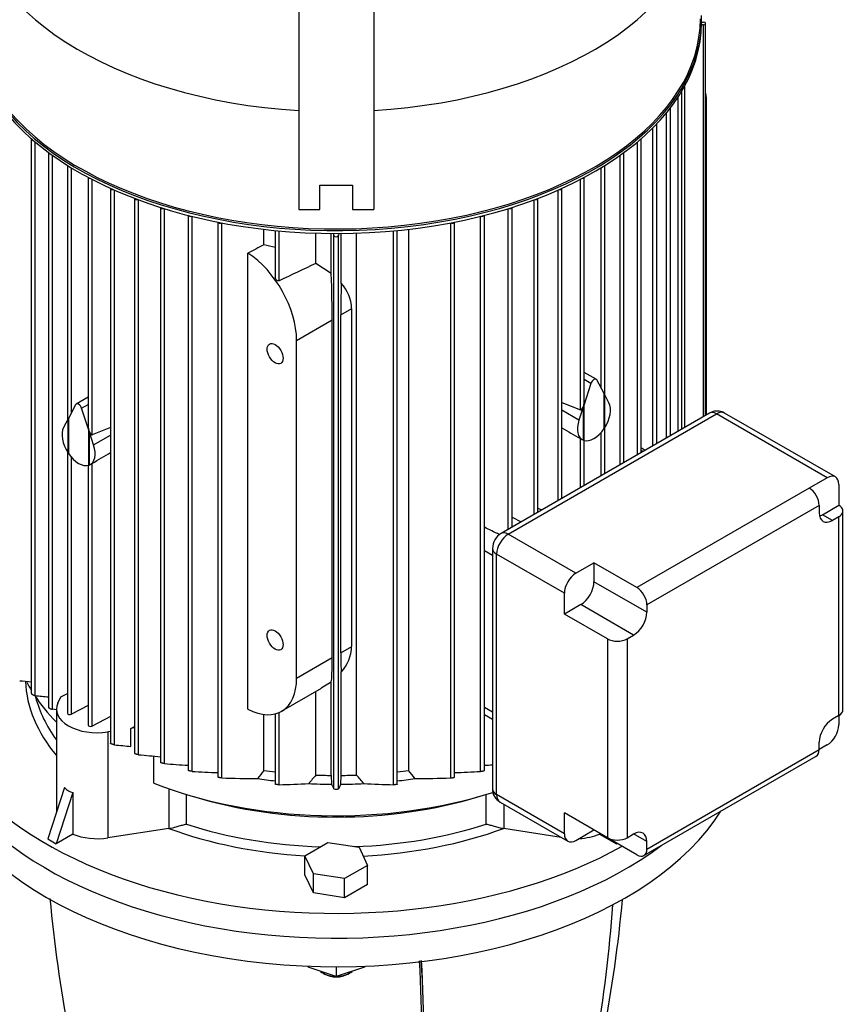
# Model space of a CAD drawing. Units: millimetres. Extents: x 200 to 8226, y 200 to 5740.
# Drawn here: x 6747 to 7135, y 4362 to 4825 of the extents above; entities that cross this region are included whole.
import ezdxf

# ---------------------------------------------------------------- set-up
doc = ezdxf.new("R2010")
doc.units = ezdxf.units.MM
for name, color, linetype in [('BRACKET-VM-15-H1', 7, 'Continuous'), ('Default', 7, 'Continuous'), ('LANTERNA-SV-160-', 7, 'Continuous'), ('PLM160B5', 7, 'Continuous')]:
    doc.layers.add(name, color=color, linetype=linetype)

# ---------------------------------------------------------------- blocks, each defined once
blk = doc.blocks.new('SE3')
at = {"layer": 'BRACKET-VM-15-H1', "color": 7, "linetype": 'Continuous'}
for p, q in [((6878.79, 4891.32), (6878.79, 4735.67)), ((6913.99, 4891.51), (6913.99, 4735.67)), ((6888.69, 4747.18), (6904.09, 4747.18)), ((6888.69, 4735.67), (6888.69, 4747.18)), ((6904.09, 4747.18), (6904.09, 4735.67)), ((6878.79, 4735.67), (6888.69, 4735.67)), ((6904.09, 4735.67), (6913.99, 4735.67))]:
    blk.add_line(p, q, dxfattribs=at)
at = {"layer": 'LANTERNA-SV-160-', "color": 7, "linetype": 'Continuous'}
for p, q in [((6883.19, 4379.55), (6883.19, 4379.08)), ((6896.39, 4374.68), (6883.19, 4379.08)), ((6896.39, 4379.29), (6896.39, 4374.68)), ((6909.59, 4379.08), (6896.39, 4374.68)), ((6909.59, 4379.55), (6909.59, 4379.08)), ((6890.16, 4376.3), (6890.94, 4375.85)), ((6901.83, 4375.85), (6902.61, 4376.3))]:
    blk.add_line(p, q, dxfattribs=at)
for centre, radius, start, end in [((7399.79, 4468.93), 640.71, 185.15065, 196.55371), ((6330.74, 4459.98), 697.7, 344.9572, 355.76823), ((6394.46, 4468.73), 639.22, 343.44124, 354.81328), ((6301.95, 4344.31), 634.73, 350.12739, 3.41253), ((6299.35, 4343.84), 638.21, 350.17636, 3.45604), ((6299.99, 4343.62), 637.65, 350.18222, 3.46871)]:
    blk.add_arc(centre, radius, start, end, dxfattribs=at)
for centre, major_axis, start_param, end_param in [((6896.39, 4503.9), (-192.5, 0), 0, 2.487861), ((6896.39, 4490.43), (192.5, 0), 3.141593, 5.93572), ((6896.39, 4379.9), (8.8, 0), 3.712754, 4.664826), ((6896.39, 4379), (-7.7, 0), 0.785398, 2.356194), ((6896.39, 4379.9), (8.8, 0), 4.759952, 5.712024)]:
    blk.add_ellipse(centre, major_axis=major_axis, ratio=0.57735, start_param=start_param, end_param=end_param, dxfattribs=at)
at = {"layer": 'PLM160B5', "color": 7, "linetype": 'Continuous'}
for p, q in [((7068.26, 4823.64), (7068.26, 4824.99)), ((7068.26, 4823.85), (7069.14, 4823.82)), ((7069.14, 4822.56), (7068.25, 4822.53)), ((7069.14, 4638.21), (7069.14, 4822.56)), ((7070.19, 4638.81), (7070.19, 4823.19)), ((7059.02, 4632.36), (7059.02, 4791.53)), ((7060.44, 4633.18), (7060.44, 4794.04)), ((7057.18, 4631.3), (7057.18, 4788.58)), ((7053.58, 4629.22), (7053.58, 4783.51)), ((7070.62, 4785.47), (7070.19, 4785.22)), ((7070.62, 4639.06), (7070.62, 4785.47)), ((7051.75, 4628.16), (7051.75, 4781.19)), ((7045.34, 4624.46), (7045.34, 4774.13)), ((7047.18, 4625.52), (7047.18, 4776.02)), ((6752.89, 4769.02), (6752.89, 4507.95)), ((7039.88, 4621.31), (7039.88, 4769.02)), ((6754.73, 4506.97), (6754.73, 4767.44)), ((7038.04, 4620.25), (7038.04, 4767.44)), ((6761.03, 4762.49), (6761.03, 4501.4)), ((6762.86, 4500.48), (6762.86, 4761.16)), ((7029.91, 4615.55), (7029.91, 4761.16)), ((7031.75, 4616.61), (7031.75, 4762.49)), ((6769.96, 4756.41), (6769.96, 4636.61)), ((6771.8, 4640.1), (6771.8, 4755.28)), ((7020.98, 4651.77), (7020.98, 4755.28)), ((7022.81, 4648.29), (7022.81, 4756.41)), ((6779.68, 4750.79), (6779.68, 4633.42)), ((6781.52, 4629.67), (6781.52, 4749.82)), ((7011.25, 4641.34), (7011.25, 4749.82)), ((7013.09, 4645.1), (7013.09, 4750.79)), ((6790.19, 4745.61), (6790.19, 4484.47)), ((7002.58, 4599.77), (7002.58, 4745.61)), ((6792.03, 4483.77), (6792.03, 4744.79)), ((6801.51, 4740.9), (6801.51, 4479.74)), ((6991.27, 4593.24), (6991.27, 4740.9)), ((7000.74, 4598.71), (7000.74, 4744.79)), ((6803.34, 4479.11), (6803.34, 4740.2)), ((6813.66, 4736.66), (6813.66, 4475.49)), ((6815.49, 4474.94), (6815.49, 4736.09)), ((6977.28, 4585.17), (6977.28, 4736.09)), ((6979.12, 4586.23), (6979.12, 4736.66)), ((6989.43, 4592.18), (6989.43, 4740.2)), ((6826.7, 4732.93), (6826.7, 4471.75)), ((6828.53, 4471.28), (6828.53, 4732.47)), ((6964.24, 4471.28), (6964.24, 4732.47)), ((6966.08, 4471.75), (6966.08, 4732.93)), ((6840.71, 4729.76), (6840.71, 4468.57)), ((6842.54, 4468.19), (6842.54, 4729.4)), ((6862.32, 4719.02), (6862.32, 4726.38)), ((6930.45, 4471.64), (6930.45, 4726.38)), ((6950.23, 4468.19), (6950.23, 4729.4)), ((6952.07, 4468.57), (6952.07, 4729.76)), ((6867.67, 4725.8), (6867.67, 4703.72)), ((6869.51, 4702.14), (6869.51, 4725.63)), ((6886.81, 4710.32), (6886.81, 4724.56)), ((6894.02, 4705.52), (6894.02, 4724.42)), ((6895.29, 4723.45), (6895.2, 4724.41)), ((6895.29, 4462.99), (6895.29, 4723.45)), ((6897.57, 4724.41), (6897.49, 4723.45)), ((6897.49, 4462.99), (6897.49, 4723.45)), ((6898.76, 4700.97), (6898.76, 4724.42)), ((6905.96, 4469.54), (6905.96, 4724.56)), ((6923.26, 4464.97), (6923.26, 4725.63)), ((6925.1, 4465.21), (6925.1, 4725.8)), ((6854.8, 4500.55), (6854.8, 4715.14)), ((6894.02, 4705.52), (6886.81, 4710.32)), ((6898.5, 4686.09), (6903.63, 4689.06)), ((6898.5, 4527.12), (6898.5, 4686.09)), ((6903.63, 4530.08), (6903.63, 4689.06)), ((6877.72, 4674.1), (6894.49, 4683.78)), ((6894.49, 4524.81), (6894.49, 4683.78)), ((6877.72, 4515.13), (6877.72, 4674.1)), ((7018.73, 4655.79), (7013.09, 4659.04)), ((7016.22, 4653.83), (7012.83, 4643.5)), ((7016.22, 4653.83), (7013.09, 4655.63)), ((7022.42, 4649.03), (7019.04, 4655.46)), ((7022.42, 4632.58), (7022.42, 4649.03)), ((7024.67, 4644.75), (7022.56, 4648.77)), ((7022.56, 4648.77), (7022.56, 4632.78)), ((6773.74, 4643.78), (6770.36, 4637.36)), ((6779.68, 4647.37), (6774.05, 4644.11)), ((6776.56, 4642.15), (6779.68, 4643.96)), ((7002.58, 4644.78), (7011.25, 4641.34)), ((7012.7, 4643.08), (7010.58, 4636.61)), ((7012.7, 4627.09), (7012.7, 4643.08)), ((7012.83, 4643.5), (7012.83, 4627.04)), ((6779.94, 4631.83), (6776.56, 4642.15)), ((7071.98, 4639.85), (6973.98, 4583.26)), ((6977.28, 4582.94), (7075.28, 4639.52)), ((7010.58, 4636.61), (7002.58, 4641.23)), ((7127.4, 4609.43), (7075.28, 4639.52)), ((7131.25, 4609.81), (7079.13, 4639.9)), ((6770.22, 4637.1), (6768.1, 4633.07)), ((6770.22, 4621.11), (6770.22, 4637.1)), ((6770.36, 4637.36), (6770.36, 4620.9)), ((6779.94, 4615.37), (6779.94, 4631.83)), ((6782.2, 4624.93), (6780.08, 4631.4)), ((6780.08, 4631.4), (6780.08, 4615.41)), ((6790.19, 4633.11), (6781.52, 4629.67)), ((6782.2, 4624.93), (6790.19, 4629.55)), ((7020.98, 4610.4), (7020.98, 4630.71)), ((7022.81, 4611.46), (7022.81, 4633.18)), ((7011.25, 4604.78), (7011.25, 4627.86)), ((7011.79, 4627.55), (7012.13, 4627.36)), ((7013.09, 4605.84), (7013.09, 4626.97)), ((6769.96, 4621.51), (6769.96, 4498.68)), ((7040.68, 4621.77), (7039.88, 4622.24)), ((6771.8, 4498.21), (6771.8, 4619.04)), ((6779.68, 4615.29), (6779.68, 4493.07)), ((6780.65, 4615.68), (6780.99, 4615.88)), ((6781.52, 4492.59), (6781.52, 4616.19)), ((7032.02, 4616.77), (7031.75, 4616.92)), ((7127.4, 4609.43), (7118.92, 4604.54)), ((7132.84, 4606.29), (7132.84, 4596.5)), ((7118.92, 4604.54), (7037.87, 4557.74)), ((7002.58, 4599.94), (7002.73, 4599.86)), ((6991.27, 4595.2), (6993.05, 4594.27)), ((7123.59, 4596.45), (7042.54, 4549.66)), ((7123.59, 4596.45), (7123.59, 4592.96)), ((7125.15, 4592.06), (7132.84, 4596.5)), ((7129.81, 4589.36), (7125.15, 4592.06)), ((7134.78, 4500.21), (7134.78, 4593.81)), ((6979.12, 4590.94), (6983.41, 4588.71)), ((7132.84, 4591.11), (7129.81, 4589.36)), ((7132.84, 4497.52), (7132.84, 4591.11)), ((7009.17, 4564.52), (6977.28, 4582.94)), ((6969.9, 4572.83), (6966.08, 4575.03)), ((6969.9, 4576.2), (6969.9, 4463.03)), ((7003.73, 4555.09), (6971.84, 4573.51)), ((6971.84, 4460.34), (6971.84, 4573.51)), ((7009.17, 4564.52), (7017.65, 4569.42)), ((7017.65, 4569.42), (7017.65, 4560.53)), ((7037.87, 4557.74), (7017.65, 4569.42)), ((7042.54, 4546.16), (7017.65, 4560.53)), ((7003.73, 4545.31), (7003.73, 4555.09)), ((7011.42, 4549.75), (7003.73, 4545.31)), ((7036.31, 4535.38), (7011.42, 4549.75)), ((7042.54, 4549.66), (7042.54, 4546.16)), ((7023.95, 4533.63), (7003.73, 4545.31)), ((7023.95, 4533.63), (7023.95, 4440.04)), ((7033.28, 4533.63), (7036.31, 4535.38)), ((7033.28, 4533.63), (7033.28, 4440.04)), ((6898.5, 4527.12), (6903.63, 4530.08)), ((6877.72, 4515.13), (6894.49, 4524.81)), ((6898.76, 4469.37), (6898.76, 4517.99)), ((6889.33, 4510.53), (6894.02, 4513.44)), ((6894.02, 4469.37), (6894.02, 4513.44)), ((6870.66, 4499.52), (6889.43, 4510.35)), ((6886.81, 4469.54), (6886.81, 4508.84)), ((6765.4, 4503.41), (6766.74, 4506.29)), ((6766.74, 4506.29), (6769.96, 4507.97)), ((6764.74, 4500.27), (6762.86, 4500.48)), ((6764.74, 4500.53), (6764.74, 4451.93)), ((6779.68, 4502.31), (6771.8, 4498.21)), ((6969.9, 4499.18), (6966.08, 4501.39)), ((6790.19, 4497.1), (6781.52, 4492.59)), ((6862.32, 4471.64), (6862.32, 4498.06)), ((6867.67, 4498.31), (6867.67, 4465.21)), ((6869.51, 4464.97), (6869.51, 4498.94)), ((6966.08, 4498.04), (6969.9, 4495.83)), ((7132.84, 4497.52), (7129.81, 4495.77)), ((7132.84, 4497.52), (7132.84, 4493.12)), ((6799.79, 4491.47), (6801.51, 4492.36)), ((6801.51, 4491.73), (6799.79, 4491.47)), ((6799.79, 4482.96), (6799.79, 4491.47)), ((6790.19, 4489.98), (6788.97, 4489.8)), ((6788.97, 4489.8), (6788.97, 4439.95)), ((7042.54, 4434.7), (7123.59, 4481.49)), ((7123.59, 4481.49), (7123.59, 4484.99)), ((7127.4, 4483.69), (7123.59, 4481.49)), ((6810.56, 4465.74), (6810.56, 4478.45)), ((7041.17, 4431.67), (7122.22, 4478.47)), ((6894.02, 4469.37), (6894.19, 4465.22)), ((6898.58, 4465.22), (6898.76, 4469.37)), ((6768.58, 4463.64), (6760.66, 4439.46)), ((6817.56, 4463.13), (6817.56, 4444.37)), ((6772.46, 4461.39), (6764.55, 4437.21)), ((6772.46, 4461.39), (6772.46, 4441.78)), ((6825.84, 4446.46), (6825.84, 4460.43)), ((6966.94, 4446.46), (6966.94, 4460.43)), ((7003.73, 4441.93), (6971.84, 4460.34)), ((6973.43, 4456.81), (7005.32, 4438.4)), ((6975.21, 4455.79), (6975.21, 4444.37)), ((7003.73, 4441.93), (7003.73, 4451.71)), ((7023.95, 4440.04), (7003.73, 4451.71)), ((6817.56, 4444.37), (6788.97, 4439.95)), ((7002.22, 4440.19), (6975.21, 4444.37)), ((6760.66, 4439.46), (6764.55, 4437.21)), ((6772.46, 4441.78), (6764.55, 4437.21)), ((7009.17, 4438.78), (7017.65, 4443.68)), ((7020.31, 4442.14), (7020.31, 4441.78)), ((7020.31, 4441.78), (7028.23, 4437.21)), ((7037.87, 4432), (7023.95, 4440.04)), ((7033.28, 4440.04), (7036.31, 4441.79)), ((7042.54, 4438.19), (7036.31, 4441.79)), ((6881.66, 4431.57), (6892.44, 4437.79)), ((6892.44, 4437.79), (6907.16, 4435.52)), ((6907.16, 4435.52), (6911.11, 4427.02)), ((7028.08, 4437.65), (7028.23, 4437.21)), ((7028.23, 4437.21), (7028.53, 4437.39)), ((7042.54, 4434.7), (7042.54, 4438.19)), ((6885.61, 4423.07), (6881.66, 4431.57)), ((6881.66, 4422.59), (6881.66, 4431.57)), ((6911.11, 4427.02), (6900.33, 4420.79)), ((6911.11, 4418.03), (6911.11, 4427.02)), ((6885.61, 4414.09), (6881.66, 4422.59)), ((6900.33, 4420.79), (6885.61, 4423.07)), ((6885.61, 4414.09), (6885.61, 4423.07)), ((6900.33, 4411.81), (6900.33, 4420.79)), ((6911.11, 4418.03), (6900.33, 4411.81)), ((6900.33, 4411.81), (6885.61, 4414.09))]:
    blk.add_line(p, q, dxfattribs=at)
for centre, radius, start, end in [((6847.16, 4637.09), 83.32, 75.7132, 79.5156), ((9153.55, -103.38), 5320.7, 115.21537, 115.42149), ((6884.88, 4688.34), 18.76, 2.1792, 42.287), ((7017.01, 4636.84), 10.67, 237.355, 240.6954), ((6775.77, 4625.17), 10.67, 299.3475, 302.6443), ((6978.19, 4576.12), 8.29, 120.5396, 179.4604), ((6884.79, 4530.64), 18.84, 317.8287, 358.3106), ((7074.77, 7845.15), 3347.25, 264.38797, 264.48187), ((7641.84, 12724.96), 8265.73, 263.83892, 263.882816), ((7391.39, 10232.2), 5779.59, 264.04761, 264.124954), ((7038.49, 7005.54), 2537.34, 264.68251, 264.91634), ((6929.85, 5950.53), 1480.02, 265.56849, 266.00334), ((8147.7, 3461.36), 1634.89, 141.83337, 142.00206), ((5645.07, 3461.36), 1634.89, 37.99794, 38.16663), ((6862.93, 5950.52), 1480, 273.9967, 274.14507), ((6883.97, 5438.4), 968.71, 266.71919, 267.44015), ((6864.51, 5151.78), 683.95, 268.15926, 269.56753), ((7608.26, 3855.63), 947.29, 139.60451, 139.92213), ((6184.51, 3855.63), 947.29, 40.07787, 40.39549), ((6928.26, 5151.78), 683.94, 270.43246, 271.84075), ((6908.8, 5438.39), 968.7, 272.55993, 273.28081), ((6859.07, 4900.61), 435.77, 271.3727, 273.2032), ((6896.39, 4467.79), 4.93, 257.1151, 282.8849), ((6933.7, 4900.61), 435.76, 266.7968, 268.6273), ((6976.94, 4462.94), 7.04, 179.22, 240.1853)]:
    blk.add_arc(centre, radius, start, end, dxfattribs=at)
for centre, major_axis, ratio, start_param, end_param in [((6896.39, 4880.67), (-171.32, 0), 0.57735, 0, 1.467886), ((6896.39, 4880.67), (-171.32, 0), 0.57735, 1.673707, 3.141754), ((6896.39, 4824.99), (-171.87, 0), 0.57735, 0.374732, 3.161011), ((6896.39, 4825.44), (171.33, 0), 0.57735, 3.517431, 6.283185), ((7069.09, 4823.19), (-1.1, 0), 0.57735, 1.623156, 4.660029), ((6896.39, 4823.64), (171.88, 0), 0.57735, 3.502663, 6.283185), ((7046.51, 4799.39), (-17.05, 29.53), 0.57735, 3.926991, 4.116373), ((7052.48, 4783.59), (-1.1, 0), 0.57735, 2.454126, 2.992689), ((7046.08, 4776.06), (-1.1, 0), 0.57735, 2.210031, 3.066659), ((6753.99, 4769.05), (1.1, 0), 0.57735, 3.190526, 4.265048), ((7038.78, 4769.05), (-1.1, 0), 0.57735, 2.018137, 3.09266), ((6762.13, 4762.52), (1.1, 0), 0.57735, 3.1862, 4.432416), ((7030.65, 4762.52), (-1.1, 0), 0.57735, 1.850769, 3.096985), ((6771.06, 4756.45), (1.1, 0), 0.57735, 3.195523, 4.584477), ((7021.71, 4756.45), (-1.1, 0), 0.57735, 1.698708, 3.087662), ((6780.78, 4750.83), (1.1, 0), 0.57735, 3.215014, 4.7258), ((7011.99, 4750.83), (-1.1, 0), 0.57735, 1.557385, 3.068171), ((6791.29, 4745.67), (1.1, 0), 0.57735, 3.243001, 4.859114), ((7001.48, 4745.67), (-1.1, 0), 0.57735, 1.424072, 3.040184), ((6802.61, 4740.98), (1.1, 0), 0.57735, 3.278739, 4.986251), ((6990.17, 4740.98), (-1.1, 0), 0.57735, 1.296935, 3.004446), ((6814.76, 4736.77), (1.1, 0), 0.57735, 3.322073, 5.108553), ((6978.02, 4736.77), (-1.1, 0), 0.57735, 1.174632, 2.961112), ((6827.8, 4733.07), (1.1, 0), 0.57735, 3.373315, 5.227085), ((6964.98, 4733.07), (-1.1, 0), 0.57735, 1.0561, 2.90987), ((6841.81, 4729.93), (1.1, 0), 0.57735, 3.433238, 5.342759), ((6950.97, 4729.93), (-1.1, 0), 0.57735, 0.940426, 2.849947), ((6896.39, 4723.48), (1.1, 0), 0.57735, 3.193953, 6.230825), ((6831.1, -5353.98), (6686.89, 10365.91), 0.606684, 0.812664, 0.813484), ((6853.61, 4688.02), (17.05, -29.53), 0.57735, 0.785398, 2.306715), ((6892.09, 4710.23), (1.66, -38.41), 0.045243, 0.808975, 1.445819), ((6901.16, 4715.48), (-1.94, -40.48), 0.045217, -1.202054, -0.756329), ((7017.63, 4653.88), (-1.1, -1.91), 0.57735, 2.792527, 5.061455), ((6775.15, 4642.21), (1.1, -1.91), 0.57735, 1.22173, 3.490659), ((7011.99, 4643.74), (0.71, 2.4), 0.349506, 3.109893, 4.539523), ((7011.99, 4643.74), (0.71, 2.4), 0.349506, 4.717135, 5.413727), ((7017.63, 4636.88), (-5.5, -9.53), 0.57735, 1.471943, 2.792527), ((7075.28, 4634.13), (3.3, -5.72), 0.57735, 2.356194, 3.141593), ((7075.28, 4633.23), (-3.85, -6.67), 0.57735, 3.141593, 3.926991), ((7017.63, 4636.88), (5.5, 9.53), 0.57735, 1.919862, 3.240446), ((6775.15, 4625.21), (-5.5, 9.53), 0.57735, 0.349066, 1.669649), ((6780.78, 4632.06), (-0.71, 2.4), 0.349506, 0.869458, 1.56605), ((6780.78, 4632.06), (-0.71, 2.4), 0.349506, 1.743662, 3.173293), ((7124.47, 4575.19), (-156.15, 81.39), 0.045243, 0.699074, 0.783537), ((7017.63, 4636.88), (-5.5, -9.53), 0.57735, 0.121577, 1.449219), ((6775.15, 4625.21), (-5.5, 9.53), 0.57735, 3.04274, 4.363323), ((6775.15, 4625.21), (5.5, -9.53), 0.57735, 4.833966, 6.161608), ((6668.3, 4563.52), (156.15, 81.39), 0.045243, -0.783537, -0.699074), ((7017.98, 4626.8), (140.54, -73.25), 0.045243, 1.424375, 1.437981), ((7127.4, 4603.14), (-3.85, -6.67), 0.57735, 2.356194, 3.926991), ((7118.92, 4599.15), (3.3, -5.72), 0.57735, 0.785398, 2.356194), ((7129.81, 4596.55), (4.4, 7.62), 0.57735, 2.356194, 3.926991), ((7125.15, 4599.24), (4.4, 7.62), 0.57735, 3.700583, 3.926991), ((7128.18, 4593.81), (-6.6, 0), 0.57735, 2.356194, 3.926991), ((7035.83, 4542.84), (-140.54, 73.25), 0.045243, -1.084317, -1.027989), ((6977.28, 4576.65), (-3.85, -6.67), 0.57735, 3.926991, 5.497787), ((6977.28, 4577.55), (3.3, -5.72), 0.57735, 2.356194, 3.141512), ((6976.5, 4576.2), (6.6, 0), 0.57735, 3.157534, 3.926991), ((7009.17, 4558.24), (-3.85, -6.67), 0.57735, 3.926991, 5.497787), ((7011.42, 4556.94), (4.4, 7.62), 0.57735, 3.926991, 5.497787), ((7037.87, 4552.35), (3.3, -5.72), 0.57735, 0.785398, 2.356194), ((7036.31, 4542.57), (-4.4, -7.62), 0.57735, 0.785398, 2.356194), ((7028.62, 4536.33), (6.6, 0), 0.57735, 3.926991, 5.497787), ((6901.16, 4556.5), (-1.94, -40.48), 0.045217, -0.756329, -0.310603), ((6892.09, 4551.26), (1.66, -38.41), 0.045243, 0.17213, 0.808975), ((6896.39, 4515.58), (-192.5, 0), 0.57735, 0, 2.344171), ((6896.39, 4515.58), (146.3, 0), 0.57735, 3.164471, 3.593017), ((6896.39, 4538.03), (151.8, 0), 0.57735, 3.427432, 3.473951), ((6853.61, 4529.05), (-17.05, 29.53), 0.57735, 2.405674, 3.926991), ((6896.39, 4538.03), (151.8, 0), 0.57735, 3.501982, 3.662789), ((6896.39, 4518.27), (143, 0), 0.57735, 3.287487, 3.542796), ((6896.39, 4503.9), (192.5, 0), 0.57735, 3.141593, 5.629454), ((6783.99, 4500.53), (19.25, 0), 0.57735, 2.879793, 4.974188), ((7128.18, 4500.21), (-6.6, 0), 0.57735, 2.356194, 3.141593), ((6771.06, 4498.68), (1.1, 0), 0.57735, 3.141595, 5.445427), ((7129.81, 4488.58), (4.4, 7.62), 0.57735, 0.785398, 2.356194), ((6780.78, 4493.07), (1.1, 0), 0.57735, 3.141595, 5.445427), ((7127.4, 4489.98), (3.85, 6.67), 0.57735, 3.926991, 5.497787), ((7118.92, 4484.19), (-3.3, 5.72), 0.57735, 3.141593, 3.926991), ((6896.39, 4555.09), (-148.5, 0), 0.57735, 1.33933, 1.376221), ((6896.39, 4555.09), (148.5, 0), 0.57735, -1.376221, -1.33933), ((6896.39, 4552.85), (-151.8, 0), 0.57735, 1.324333, 1.380503), ((6896.39, 4555.09), (-148.5, 0), 0.57735, 1.50628, 1.554831), ((6896.39, 4555.09), (148.5, 0), 0.57735, 4.728354, 4.776906), ((6896.39, 4552.85), (151.8, 0), 0.57735, -1.380758, -1.324333), ((6783.99, 4503.65), (12.42, 42.08), 0.349506, 2.914185, 3.20088), ((6896.39, 4538.03), (-151.8, 0), 0.57735, 0.969861, 2.080481), ((6896.39, 4552.85), (-151.8, 0), 0.57735, 1.485277, 1.556318), ((6896.39, 4552.85), (151.8, 0), 0.57735, 4.726867, 4.797909), ((6976.5, 4463.03), (6.6, 0), 0.57735, 3.141593, 3.926991), ((6896.39, 4532.32), (-143, 0), 0.57735, 1.083466, 2.058126), ((6977.28, 4463.48), (3.85, 6.67), 0.57735, 2.356194, 3.141593), ((6896.39, 4515.58), (146.3, 0), 0.57735, 4.144105, 4.611585), ((6896.39, 4518.27), (-143, 0), 0.57735, 1.054854, 1.519255), ((6896.39, 4518.27), (-143, 0), 0.57735, 1.630799, 2.086739), ((6896.39, 4515.58), (146.3, 0), 0.57735, 4.799141, 5.280673), ((6783.99, 4450.68), (19.25, 0), 0.57735, 4.070338, 4.974188), ((7009.17, 4445.07), (3.85, 6.67), 0.57735, 2.356194, 3.926991), ((7008.78, 4450.68), (19.25, 0), 0.57735, 4.808074, 5.35444), ((7028.62, 4442.73), (6.6, 0), 0.57735, 3.926991, 5.497787), ((7036.31, 4434.6), (-4.4, -7.62), 0.57735, 2.356194, 3.926991), ((7037.87, 4437.39), (-3.3, 5.72), 0.57735, 2.356194, 3.926991)]:
    blk.add_ellipse(centre, major_axis=major_axis, ratio=ratio, start_param=start_param, end_param=end_param, dxfattribs=at)
for centre in [(6867.61, 4667.81), (6867.61, 4533.09)]:
    blk.add_ellipse(centre, major_axis=(-2.64, 4.57), ratio=0.57735, dxfattribs=at)
for points, knots in [([(6869.51, 4702.14), (6869.43, 4702.1), (6869.34, 4702.08), (6869.25, 4702.08), (6869.15, 4702.07), (6869.05, 4702.09), (6868.96, 4702.11), (6868.85, 4702.14), (6868.75, 4702.18), (6868.65, 4702.24), (6868.53, 4702.31), (6868.41, 4702.39), (6868.31, 4702.48), (6868.18, 4702.6), (6868.07, 4702.72), (6867.97, 4702.86), (6867.87, 4703.01), (6867.79, 4703.18), (6867.74, 4703.34), (6867.7, 4703.47), (6867.67, 4703.6), (6867.67, 4703.72)], [0, 0, 0, 0, 0.0862221, 0.0862221, 0.0862221, 0.1718429, 0.1718429, 0.1718429, 0.2655656, 0.2655656, 0.2655656, 0.3790736, 0.3790736, 0.3790736, 0.5143227, 0.5143227, 0.5143227, 0.6634415, 0.6634415, 0.6634415, 0.7760197, 0.7760197, 0.7760197, 0.7760197]), ([(7079.13, 4639.88), (7079.09, 4639.91), (7078.43, 4640.46), (7076.66, 4640.86), (7074.18, 4640.85), (7072.8, 4640.23), (7071.98, 4639.85)], [0, 0, 0, 0, 0.01638, 0.365578, 0.668341, 1, 1, 1, 1]), ([(6752.89, 4507.95), (6752.89, 4507.95), (6752.89, 4507.95), (6752.89, 4507.95), (6752.9, 4507.91), (6752.92, 4507.85), (6752.97, 4507.8), (6753.01, 4507.75), (6753.07, 4507.69), (6753.14, 4507.63), (6753.21, 4507.58), (6753.29, 4507.52), (6753.38, 4507.47), (6753.47, 4507.42), (6753.57, 4507.36), (6753.67, 4507.32), (6753.77, 4507.26), (6753.89, 4507.21), (6754, 4507.17), (6754.12, 4507.12), (6754.24, 4507.08), (6754.35, 4507.05), (6754.49, 4507.01), (6754.62, 4506.98), (6754.73, 4506.97)], [0.2477023, 0.2477023, 0.2477023, 0.2477023, 0.2529201, 0.2529201, 0.2529201, 0.3650766, 0.3650766, 0.3650766, 0.4615487, 0.4615487, 0.4615487, 0.5512924, 0.5512924, 0.5512924, 0.6432712, 0.6432712, 0.6432712, 0.744179, 0.744179, 0.744179, 0.8584442, 0.8584442, 0.8584442, 1, 1, 1, 1]), ([(6761.03, 4501.4), (6761.03, 4501.39), (6761.03, 4501.39), (6761.03, 4501.39), (6761.03, 4501.35), (6761.06, 4501.3), (6761.11, 4501.24), (6761.16, 4501.2), (6761.22, 4501.14), (6761.3, 4501.09), (6761.37, 4501.04), (6761.45, 4500.99), (6761.54, 4500.94), (6761.63, 4500.89), (6761.73, 4500.84), (6761.83, 4500.8), (6761.94, 4500.75), (6762.05, 4500.7), (6762.16, 4500.66), (6762.28, 4500.62), (6762.4, 4500.58), (6762.51, 4500.55), (6762.64, 4500.52), (6762.76, 4500.49), (6762.86, 4500.48)], [0.2501124, 0.2501124, 0.2501124, 0.2501124, 0.2594077, 0.2594077, 0.2594077, 0.3750693, 0.3750693, 0.3750693, 0.4738398, 0.4738398, 0.4738398, 0.5640798, 0.5640798, 0.5640798, 0.6551031, 0.6551031, 0.6551031, 0.7540056, 0.7540056, 0.7540056, 0.8656704, 0.8656704, 0.8656704, 1, 1, 1, 1]), ([(6792.03, 4483.77), (6791.93, 4483.78), (6791.81, 4483.8), (6791.68, 4483.82), (6791.55, 4483.85), (6791.41, 4483.89), (6791.26, 4483.93), (6791.13, 4483.97), (6791, 4484.01), (6790.87, 4484.06), (6790.77, 4484.1), (6790.66, 4484.14), (6790.57, 4484.19), (6790.49, 4484.22), (6790.42, 4484.26), (6790.36, 4484.3), (6790.31, 4484.33), (6790.26, 4484.37), (6790.24, 4484.4), (6790.21, 4484.42), (6790.19, 4484.45), (6790.19, 4484.47)], [0, 0, 0, 0, 0.1292576, 0.1292576, 0.1292576, 0.2594077, 0.2594077, 0.2594077, 0.3750693, 0.3750693, 0.3750693, 0.4738398, 0.4738398, 0.4738398, 0.5640798, 0.5640798, 0.5640798, 0.6551031, 0.6551031, 0.6551031, 0.7454694, 0.7454694, 0.7454694, 0.7454694]), ([(6803.34, 4479.11), (6803.25, 4479.12), (6803.13, 4479.14), (6803, 4479.16), (6802.88, 4479.19), (6802.73, 4479.22), (6802.59, 4479.26), (6802.46, 4479.29), (6802.33, 4479.33), (6802.21, 4479.37), (6802.1, 4479.4), (6802, 4479.44), (6801.91, 4479.48), (6801.83, 4479.51), (6801.75, 4479.55), (6801.69, 4479.58), (6801.63, 4479.61), (6801.59, 4479.64), (6801.56, 4479.67), (6801.52, 4479.69), (6801.51, 4479.72), (6801.51, 4479.74)], [0, 0, 0, 0, 0.1259902, 0.1259902, 0.1259902, 0.2529201, 0.2529201, 0.2529201, 0.3650766, 0.3650766, 0.3650766, 0.4615487, 0.4615487, 0.4615487, 0.5512924, 0.5512924, 0.5512924, 0.6432712, 0.6432712, 0.6432712, 0.7438013, 0.7438013, 0.7438013, 0.7438013]), ([(6815.49, 4474.94), (6815.4, 4474.95), (6815.28, 4474.96), (6815.16, 4474.98), (6815.04, 4475), (6814.9, 4475.03), (6814.76, 4475.06), (6814.63, 4475.09), (6814.5, 4475.12), (6814.38, 4475.16), (6814.27, 4475.19), (6814.17, 4475.22), (6814.08, 4475.25), (6814, 4475.28), (6813.92, 4475.31), (6813.86, 4475.34), (6813.8, 4475.37), (6813.75, 4475.39), (6813.72, 4475.42), (6813.68, 4475.44), (6813.66, 4475.47), (6813.66, 4475.49), (6813.66, 4475.49), (6813.66, 4475.49), (6813.66, 4475.49)], [0, 0, 0, 0, 0.1223552, 0.1223552, 0.1223552, 0.2456648, 0.2456648, 0.2456648, 0.3544225, 0.3544225, 0.3544225, 0.4489558, 0.4489558, 0.4489558, 0.5385383, 0.5385383, 0.5385383, 0.6317356, 0.6317356, 0.6317356, 0.7348507, 0.7348507, 0.7348507, 0.743126, 0.743126, 0.743126, 0.743126]), ([(6828.53, 4471.28), (6828.44, 4471.29), (6828.33, 4471.3), (6828.21, 4471.32), (6828.09, 4471.33), (6827.95, 4471.35), (6827.81, 4471.38), (6827.69, 4471.4), (6827.56, 4471.43), (6827.45, 4471.46), (6827.34, 4471.48), (6827.24, 4471.51), (6827.15, 4471.53), (6827.06, 4471.56), (6826.99, 4471.59), (6826.92, 4471.61), (6826.86, 4471.64), (6826.81, 4471.66), (6826.77, 4471.68), (6826.73, 4471.71), (6826.7, 4471.73), (6826.7, 4471.74), (6826.7, 4471.75), (6826.7, 4471.75), (6826.7, 4471.75)], [0, 0, 0, 0, 0.1183162, 0.1183162, 0.1183162, 0.2375692, 0.2375692, 0.2375692, 0.3429676, 0.3429676, 0.3429676, 0.4358264, 0.4358264, 0.4358264, 0.5254968, 0.5254968, 0.5254968, 0.6201113, 0.6201113, 0.6201113, 0.7255744, 0.7255744, 0.7255744, 0.7426202, 0.7426202, 0.7426202, 0.7426202]), ([(6964.24, 4471.28), (6964.33, 4471.29), (6964.44, 4471.3), (6964.57, 4471.32), (6964.69, 4471.33), (6964.82, 4471.35), (6964.96, 4471.38), (6965.08, 4471.4), (6965.21, 4471.43), (6965.33, 4471.46), (6965.43, 4471.48), (6965.53, 4471.51), (6965.62, 4471.53), (6965.71, 4471.56), (6965.79, 4471.59), (6965.85, 4471.61), (6965.92, 4471.64), (6965.97, 4471.66), (6966.01, 4471.68), (6966.05, 4471.71), (6966.07, 4471.73), (6966.08, 4471.74), (6966.08, 4471.75), (6966.08, 4471.75), (6966.08, 4471.75)], [0, 0, 0, 0, 0.1183162, 0.1183162, 0.1183162, 0.2375692, 0.2375692, 0.2375692, 0.3429676, 0.3429676, 0.3429676, 0.4358264, 0.4358264, 0.4358264, 0.5254968, 0.5254968, 0.5254968, 0.6201113, 0.6201113, 0.6201113, 0.7255744, 0.7255744, 0.7255744, 0.7426202, 0.7426202, 0.7426202, 0.7426202]), ([(6842.54, 4468.19), (6842.45, 4468.19), (6842.35, 4468.2), (6842.23, 4468.21), (6842.11, 4468.22), (6841.98, 4468.24), (6841.85, 4468.26), (6841.73, 4468.27), (6841.6, 4468.29), (6841.49, 4468.32), (6841.38, 4468.34), (6841.28, 4468.36), (6841.19, 4468.38), (6841.1, 4468.4), (6841.02, 4468.42), (6840.96, 4468.44), (6840.89, 4468.46), (6840.83, 4468.49), (6840.79, 4468.5), (6840.75, 4468.53), (6840.72, 4468.54), (6840.71, 4468.56), (6840.71, 4468.57), (6840.71, 4468.57), (6840.71, 4468.57)], [0, 0, 0, 0, 0.1140013, 0.1140013, 0.1140013, 0.228892, 0.228892, 0.228892, 0.3310368, 0.3310368, 0.3310368, 0.4225171, 0.4225171, 0.4225171, 0.5125688, 0.5125688, 0.5125688, 0.6088694, 0.6088694, 0.6088694, 0.7169013, 0.7169013, 0.7169013, 0.7425689, 0.7425689, 0.7425689, 0.7425689]), ([(6950.23, 4468.19), (6950.32, 4468.19), (6950.43, 4468.2), (6950.54, 4468.21), (6950.66, 4468.22), (6950.79, 4468.24), (6950.93, 4468.26), (6951.05, 4468.27), (6951.17, 4468.29), (6951.29, 4468.32), (6951.39, 4468.34), (6951.49, 4468.36), (6951.58, 4468.38), (6951.67, 4468.4), (6951.75, 4468.42), (6951.82, 4468.44), (6951.89, 4468.46), (6951.94, 4468.49), (6951.98, 4468.5), (6952.03, 4468.53), (6952.05, 4468.54), (6952.06, 4468.56), (6952.06, 4468.57), (6952.07, 4468.57), (6952.07, 4468.57)], [0, 0, 0, 0, 0.1140013, 0.1140013, 0.1140013, 0.228892, 0.228892, 0.228892, 0.3310368, 0.3310368, 0.3310368, 0.4225171, 0.4225171, 0.4225171, 0.5125688, 0.5125688, 0.5125688, 0.6088694, 0.6088694, 0.6088694, 0.7169013, 0.7169013, 0.7169013, 0.7425689, 0.7425689, 0.7425689, 0.7425689]), ([(6869.51, 4464.97), (6869.42, 4464.97), (6869.32, 4464.97), (6869.21, 4464.97), (6869.1, 4464.98), (6868.97, 4464.98), (6868.85, 4464.99), (6868.73, 4465), (6868.62, 4465.01), (6868.5, 4465.02), (6868.4, 4465.03), (6868.3, 4465.05), (6868.21, 4465.06), (6868.12, 4465.07), (6868.03, 4465.09), (6867.96, 4465.1), (6867.89, 4465.12), (6867.82, 4465.13), (6867.78, 4465.15), (6867.73, 4465.16), (6867.69, 4465.18), (6867.68, 4465.19), (6867.68, 4465.2), (6867.67, 4465.2), (6867.67, 4465.21)], [0, 0, 0, 0, 0.1064042, 0.1064042, 0.1064042, 0.213561, 0.213561, 0.213561, 0.3105649, 0.3105649, 0.3105649, 0.400459, 0.400459, 0.400459, 0.4919475, 0.4919475, 0.4919475, 0.5918911, 0.5918911, 0.5918911, 0.704927, 0.704927, 0.704927, 0.7436241, 0.7436241, 0.7436241, 0.7436241]), ([(6925.1, 4465.21), (6925.1, 4465.21), (6925.1, 4465.21), (6925.1, 4465.21), (6925.1, 4465.19), (6925.07, 4465.17), (6925.01, 4465.15), (6924.95, 4465.13), (6924.87, 4465.11), (6924.76, 4465.09), (6924.67, 4465.07), (6924.55, 4465.06), (6924.43, 4465.04), (6924.32, 4465.03), (6924.21, 4465.01), (6924.09, 4465), (6923.98, 4464.99), (6923.88, 4464.99), (6923.77, 4464.98), (6923.67, 4464.98), (6923.57, 4464.97), (6923.48, 4464.97), (6923.4, 4464.97), (6923.33, 4464.97), (6923.26, 4464.97)], [0.2566147, 0.2566147, 0.2566147, 0.2566147, 0.2625501, 0.2625501, 0.2625501, 0.4000037, 0.4000037, 0.4000037, 0.5307814, 0.5307814, 0.5307814, 0.6443088, 0.6443088, 0.6443088, 0.7414506, 0.7414506, 0.7414506, 0.8311497, 0.8311497, 0.8311497, 0.9225077, 0.9225077, 0.9225077, 1, 1, 1, 1]), ([(6817.65, 4444.38), (6818.03, 4444.44), (6818.4, 4444.51), (6819.14, 4444.68), (6819.52, 4444.77), (6820.63, 4445.06), (6821.34, 4445.26), (6822.37, 4445.56), (6822.71, 4445.66), (6823.38, 4445.84), (6823.7, 4445.93), (6824.33, 4446.1), (6824.64, 4446.18), (6825.25, 4446.33), (6825.55, 4446.4), (6825.84, 4446.46)], [0, 0, 0, 0, 0.125, 0.125, 0.25, 0.25, 0.5, 0.5, 0.625, 0.625, 0.75, 0.75, 0.875, 0.875, 1, 1, 1, 1]), ([(6966.94, 4446.46), (6967.23, 4446.4), (6967.52, 4446.33), (6968.13, 4446.18), (6968.44, 4446.1), (6969.4, 4445.85), (6970.06, 4445.66), (6971.09, 4445.36), (6971.44, 4445.26), (6972.16, 4445.06), (6972.52, 4444.96), (6973.26, 4444.77), (6973.63, 4444.68), (6974.37, 4444.51), (6974.75, 4444.44), (6975.12, 4444.38)], [0, 0, 0, 0, 0.125, 0.125, 0.25, 0.25, 0.5, 0.5, 0.625, 0.625, 0.75, 0.75, 0.875, 0.875, 1, 1, 1, 1])]:
    blk.add_open_spline(points, degree=3, knots=knots, dxfattribs=at)
for points in [[(6894.19, 4465.22), (6894.31, 4464.97), (6894.55, 4464.48), (6894.92, 4463.74), (6895.16, 4463.24), (6895.29, 4462.99)], [(6897.49, 4462.99), (6897.61, 4463.24), (6897.86, 4463.74), (6898.22, 4464.48), (6898.46, 4464.97), (6898.58, 4465.22)]]:
    blk.add_open_spline(points, degree=3, dxfattribs=at)

msp = doc.modelspace()

# ---------------------------------------------------------------- block references
at = {"layer": 'Default'}
msp.add_blockref('SE3', (0, 0), dxfattribs=at)

doc.saveas('drawing.dxf')
